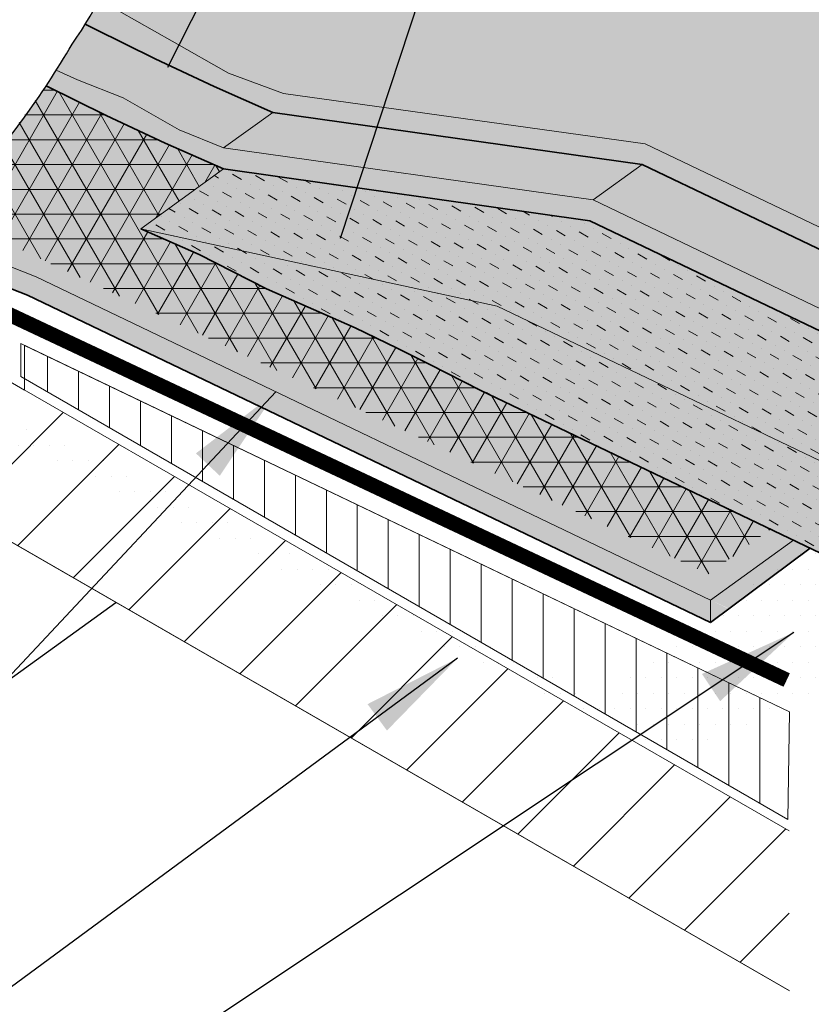
# Model space of a CAD drawing. Units: inches. Extents: x 10 to 18, y 0 to 10.
# Drawn here: x 15.4 to 16.8, y 3.4 to 5.1 of the extents above; entities that cross this region are included whole.
import ezdxf

# ---------------------------------------------------------------- set-up
doc = ezdxf.new("R2010")
doc.units = ezdxf.units.IN
doc.header["$MEASUREMENT"] = 0
for name, color, linetype in [('R-ANNO-LDRS', 3, 'Continuous'), ('R-DRAN', 7, 'Continuous'), ('R-MEMB-FILL-DK', 9, 'Continuous')]:
    doc.layers.add(name, color=color, linetype=linetype)
for name, color, linetype, lineweight in [('R-DECK', 1, 'Continuous', 20), ('R-FBRC', 7, 'Continuous', 5), ('R-INSL', 6, 'Continuous', 20), ('R-MEMB', 3, 'Continuous', 50), ('R-MEMB-MEDM', 6, 'Continuous', 35), ('R-MEMB-PATT', 5, 'Continuous', 25), ('R-MEMB-THIN', 7, 'Continuous', 9)]:
    doc.layers.add(name, color=color, linetype=linetype, lineweight=lineweight)
doc.styles.get("Standard").update_dxf_attribs({"font": 'arial.ttf'})
doc.dimstyles.new('LEADER', dxfattribs={"dimtxt": 0.09, "dimasz": 0.18, "dimexe": 0.0625, "dimexo": 0.0625, "dimgap": 0.0625, "dimtad": 0, "dimtih": 1, "dimtoh": 1, "dimdec": 4, "dimzin": 0, "dimdsep": 46, "dimlunit": 3, "dimtxsty": 'Standard', "dimcen": 0.09375, "dimadec": 0, "dimazin": 0, "dimtfac": 1, "dimtdec": 4, "dimtofl": 0, "dimtmove": 0, "dimatfit": 3, "dimfxl": 1, "dimtolj": 1, "dimtzin": 0, "dimarcsym": 0})

msp = doc.modelspace()

# ---------------------------------------------------------------- hatches: boundary and pattern name
at = {"layer": 'R-DECK'}
h = msp.add_hatch(dxfattribs=at)
h.set_pattern_fill('ANSI31', color=256, scale=0.8957816633616738, style=0)
h.set_pattern_definition([(45, (10.30016581357389, -0.2769322016756015), (-0.07917666107820057, 0.07917666107820058), [])])
h.paths.add_polyline_path([(15.30410397603468, 4.527982154145156), (15.30410397603468, 4.239363537111707), (15.88661129937147, 3.903844881501548), (15.99094956668718, 4.004283291907305), (16.06777305603403, 4.088116056694767)])
h.paths.add_polyline_path([(16.0800267167491, 4.081058065138762), (15.99094956668718, 4.004283291907305), (15.88661129937148, 3.903844881501548), (16.79175956301971, 3.382488125319559), (16.79175956301971, 3.671106742353009)])
at = {"layer": 'R-FBRC'}
h = msp.add_hatch(dxfattribs=at)
h.set_pattern_fill('NET3', color=256, scale=0.3583126653446695, style=0)
h.set_pattern_definition([(0, (10.19423812952646, -1.261273765808946), (0, 0.04478908316808369), []), (59.99999999999999, (10.19423812952646, -1.261273765808946), (-0.03878848383577448, 0.02239454158404185), []), (120, (10.19423812952646, -1.261273765808946), (-0.03878848383577449, -0.02239454158404184), [])])
edge = h.paths.add_edge_path()
edge.add_arc((14.15368345584386, 5.87403324565497), 1.552603560463162, 317.7671391911793, 320.5827970515658)
edge.add_line((15.35313640932512, 4.888188213031698), (15.44818554364516, 5.016803894406988))
edge.add_line((15.44818554364516, 5.016803894406987), (15.60309567186467, 4.941897810175268))
edge.add_line((15.60309567186467, 4.941897810175268), (15.76908890795358, 4.866991725943549))
edge.add_line((15.76908890795358, 4.86699172594355), (15.61917802872729, 4.758774852191062))
edge.add_line((15.61917802872729, 4.758774852191063), (15.72492343725631, 4.712203470173137))
edge.add_line((15.72492343725631, 4.712203470173138), (15.84679947515196, 4.650406868828417))
edge.add_line((15.84679947515196, 4.650406868828416), (16.00720987456276, 4.579654206954771))
edge.add_line((16.00720987456276, 4.579654206954771), (16.08313362187489, 4.543380043783222))
edge.add_line((16.08313362187489, 4.543380043783222), (16.14196824025252, 4.51339171792336))
edge.add_line((16.14196824025251, 4.51339171792336), (16.23265395962603, 4.467545685093188))
edge.add_line((16.23265395962603, 4.467545685093188), (16.75798031958373, 4.216116571911848))
edge.add_line((16.75798031958373, 4.216116571911849), (16.64529531769662, 4.134772117887185))
edge.add_line((16.64529531769662, 4.134772117887184), (15.07014564765384, 4.878311907785342))
edge.add_arc((15.03313902150991, 4.765105473922131), 0.1191015828886514, 71.89768624319966, 120.8128043772666)
edge.add_line((14.97213104468676, 4.867395325865163), (15.02929826499838, 4.921346556855554))
edge.add_line((15.02929826499838, 4.921346556855555), (15.19249253315444, 4.827527291979612))
edge.add_line((15.19249253315444, 4.827527291979611), (15.30326097774626, 4.830457979035626))
h = msp.add_hatch(dxfattribs=at)
h.set_pattern_fill('MUDST', color=256, scale=0.07434987805901892, angle=150)
h.set_pattern_definition([(150, (10.38105358637624, 0.1434943184214685), (-0.04148817634107019, 0.002490248722908316), [0.01858746951475473, -0.01858746951475473, 0, -0.01858746951475473, 0, -0.01858746951475473])])
h.paths.add_polyline_path([(15.76128422921317, 4.861357725674263), (15.61917802872731, 4.758774852191043), (15.72492343725631, 4.712203470173139), (15.84679947515193, 4.650406868828423), (16.00720987456276, 4.579654206954756), (16.08313362187487, 4.54338004378322), (16.14196824025268, 4.513391717923271), (16.23265395962607, 4.467545685093188), (17.12097115457198, 4.042383687574199), (17.12387649099409, 4.207272621037133), (16.23835423807802, 4.63109691717747), (16.0864341034316, 4.703194692860641), (15.96043234945737, 4.755182180721773), (15.78934737945697, 4.849914909614822)])
h.paths.add_polyline_path([(15.76908890795358, 4.86699172594355), (15.76128422921317, 4.861357725674263), (15.78934737945697, 4.849914909614822), (15.96043234945737, 4.755182180721773), (16.0864341034316, 4.703194692860641), (16.23835423807741, 4.631096917177757), (17.12387649099409, 4.207272621037133), (17.12797781556556, 4.440038447820061), (16.43136006167202, 4.773450203708225)])
at = {"layer": 'R-INSL'}
h = msp.add_hatch(dxfattribs=at)
h.set_pattern_fill('ANSI31', color=256, scale=0.4478908316808369, angle=45, style=0)
h.set_pattern_definition([(90, (10.30016581357389, -0.2769322016756015), (-0.05598635396010461, 1.243146784626439e-17), [])])
h.paths.add_polyline_path([(15.40269382417151, 4.551365963951506), (15.40269382417151, 4.492048355553306), (16.78888102570165, 3.691732801602666), (16.79223738154399, 3.886309475285777)])
at = {"layer": 'R-MEMB-FILL-DK'}
h = msp.add_hatch(color=256, dxfattribs=at)
h.dxf.hatch_style = 1
h.paths.add_polyline_path([(15.04767097906365, 6.766159412314227, 0.01399442135269409), (15.03429567323403, 6.787809390309645), (15.03429567323403, 6.692812314033651, -0.04778178740225459), (15.04429386166488, 6.645046036978796), (15.08650608705431, 6.645046036978796, 0.1079782806709478)], flags=17)
h.paths.add_polyline_path([(14.86633661135371, 6.789302914821427), (14.86633661135371, 6.731128338105425, -0.05332750229836059), (14.90236704127683, 6.681915646186643, -0.07660095410003702), (14.9167741009275, 6.645046036978796), (14.93981870092635, 6.645046036978796), (14.93981870092635, 6.701005138840282, 0.00330091072642309), (14.93869302572341, 6.70297658771876, 0.08629902844860618)], flags=17)
h.paths.add_polyline_path([(14.42544407391789, 7.034491405925666, 0.02156950544367083), (14.35196198434525, 7.026465441969148), (14.35196198434525, 6.983950836487738, -0.002698494532553265), (14.35814435516361, 6.984932916424172, -0.02077577508802176), (14.42544407391789, 6.992406277155166)], flags=17)
h.paths.add_polyline_path([(14.42544407391789, 6.908203026688224, 0.01878868202040824), (14.37087163764106, 6.901923411560765, 0.009674500865486484), (14.35196198434525, 6.898648489484241), (14.35196198434525, 6.85580827969184, -0.01415021256575959), (14.37723527887981, 6.860418659129064, -0.01761304294121421), (14.42544407391789, 6.866080860559337)], flags=17)
h.paths.add_polyline_path([(14.42544407391789, 6.627663363379805), (14.35196198434525, 6.663738457371581), (14.35196198434525, 6.552750201745415), (14.42544407391789, 6.464234030800605)], flags=17)
h.paths.add_polyline_path([(14.5829661508698, 6.550329910223137), (14.51992104622556, 6.581281099676098), (14.51992104622556, 6.435550201594078)], flags=17)
h.paths.add_polyline_path([(14.60390057716572, 6.900082623687037, 0.02017034009219546), (14.54541106782038, 6.90758675512139, 0.004148034277304652), (14.53331718012245, 6.908543805094862), (14.53331718012245, 6.86644252567101, -0.003069580940124735), (14.54175141862303, 6.865756773385983, -0.02275608999154693), (14.60390057716572, 6.857456349636093)], flags=17)
h.paths.add_polyline_path([(14.60390057716572, 7.027580632297171, 0.0139522038253064), (14.55639001541241, 7.033076700327613, 0.006748154957511337), (14.53331718012245, 7.034781886003424), (14.53331718012245, 6.992711784403975, -0.005970913526936824), (14.55273036621507, 6.991246718592206, -0.01580873563052974), (14.60390057716572, 6.985134717052592)], flags=17)
h.paths.add_polyline_path([(14.77185963904603, 6.985666815088315, 0.006446822902597127), (14.75673798613942, 6.991008498324662, 0.02093546897510275), (14.68788010810588, 7.011167711581018), (14.68788010810588, 6.967838935310007, -0.017737547369012), (14.74326379828581, 6.951239331047517, -0.01313896650828036), (14.77185963904603, 6.94070540548248)], flags=17)
h.paths.add_polyline_path([(14.77185963904603, 6.849052135058201, 0.03026377281489067), (14.71631542257858, 6.871700996493216, 0.01019794572851397), (14.68788010810588, 6.880692994688525), (14.68788010810588, 6.836811114306999, -0.005708543438513037), (14.70284123472493, 6.831931829216088, -0.04150719156620337), (14.77185963904603, 6.801963968130199)], flags=17)
h.paths.add_polyline_path([(14.91841054458624, 6.908228919302544, 0.02487863394603025), (14.86633661135371, 6.941607864102252), (14.86633661135371, 6.892625631792325, -0.01437486565608815), (14.89402110699753, 6.874048577900818, -0.03607259888928086), (14.93981870092635, 6.836105416421183), (14.93981870092635, 6.891977204832635, 0.0147809254679131)], flags=17)
h.paths.add_polyline_path([(13.92156688827695, 6.834078314960609, 0.03053218347021944), (13.86563842784, 6.775351302184266, 0.01387933492840505), (13.84808479870431, 6.753294260755403), (13.84808479870431, 6.282414208100456), (13.92156688827695, 6.272279411989804)], flags=17)
h.paths.add_polyline_path([(14.08952595015726, 6.792578078770775), (14.06001663323811, 6.807065301271969), (14.06001663323811, 6.830453820860194, -0.02601209793916559), (14.08952595015726, 6.861610827644071), (14.08952595015726, 6.917327675465495, 0.04875683230492964), (14.02622301285033, 6.855524529739875, 0.01371485667635371), (14.01604386058462, 6.842742529601543), (14.01604386058462, 6.503643589594525, -0.01846031625893502), (14.08952595015726, 6.539017937089348)], flags=17)
h.paths.add_polyline_path([(14.25748501203757, 6.71012072107529), (14.18400292246493, 6.746195815067064), (14.18400292246493, 6.575221163195669, -0.01733414101687753), (14.25748501203757, 6.59678694772982)], flags=17)
h.paths.add_polyline_path([(14.25748501203757, 6.870413440059514, 0.01381360360874141), (14.23244046156934, 6.859301102982974, 0.04279061425509285), (14.18400292246493, 6.830871295057471), (14.18400292246493, 6.777365308877255, -0.0698942781323232), (14.25052401480181, 6.82140485637832, -0.004230558857680246), (14.25748501203757, 6.824654526137071)], flags=17)
h.paths.add_polyline_path([(14.25748501203757, 6.960125086745113), (14.25748501203757, 7.004351283456839, 0.03173146379356485), (14.18400292246493, 6.975727006368031), (14.18400292246493, 6.92898613902, -0.008303117433486985), (14.19627335510415, 6.935093596192159, -0.02853099704173823)], flags=17)
h.paths.add_polyline_path([(14.31996250773084, 7.233961431014327, -0.1050298756032701), (14.82410892540746, 7.189854334710413, -0.1868545239439734), (15.22930090129729, 6.871464119973505, -0.1049561113938516), (15.29757893153976, 6.669623810815766), (15.40681485366014, 6.169305334911195), (15.48339584811216, 6.226172714080874, -0.1233993324166532), (15.62878079003942, 5.875136774882602), (15.62878079003942, 5.676271545333289), (15.6325687710164, 5.675857088147908), (15.63720078561286, 5.541397867050095, -0.1252703837870447), (15.54218485971092, 5.168105834251918), (15.5802355829472, 5.151895366320553), (15.67618184296708, 5.097597347477279), (15.77790803057584, 5.039833483000502), (15.87719133532707, 5.002948860388985), (16.53139777080502, 4.912598994375919), (17.13125104662235, 4.625806806288622), (17.04808139982506, 5.205388030951217), (16.79482617688176, 5.641505828217311), (16.29197484119784, 6.005595684259379), (15.86997237994755, 6.725363009320244), (15.35716159755008, 7.22434216988163), (14.70622483762575, 7.772183259930598), (13.65589805617171, 8.053617472809988), (12.56041391912842, 8.053617472809988), (11.74670630440499, 7.83558517456979), (11.29811940311143, 7.554957335156542), (11.40907547938925, 7.499331315342341), (11.58091542933125, 7.398560849451396), (11.78225892147375, 7.284865740268472), (11.93647457024674, 7.188251944194547), (12.84105286329532, 6.341696102463654), (12.92851846257114, 6.272686244613688), (13.03439786173436, 6.194475090409147), (13.13567381092574, 6.113963605970934), (13.30830325958612, 6.001247522841409), (13.54610762259508, 5.798395909432944), (13.59887465680339, 6.063713050618428, -0.07893267878504223), (13.7379049664211, 6.284261135061883), (13.83017366923097, 6.943292290453644, -0.2097833763828707)])
h.paths.add_polyline_path([(13.63059848362739, 5.729287241919724), (13.54610762259508, 5.798395909432941), (13.30830325958612, 6.001247522841409), (13.13567381092574, 6.113963605970934), (13.03439786173436, 6.194475090409148), (12.92851846257115, 6.272686244613688), (12.84105286329532, 6.341696102463654), (11.93647457024674, 7.188251944194545), (11.78225892147375, 7.284865740268471), (11.58091542933125, 7.398560849451394), (11.40907547938925, 7.499331315342341), (11.29811940311143, 7.554957335156542), (11.29449507819069, 7.515382443868976), (11.51238743868243, 7.394309767405625), (11.72313388546615, 7.270278866575769), (11.91865979317241, 7.159119122703665), (12.83954320227598, 6.295053118565422), (12.98019481477141, 6.188018778601728), (13.19198145724824, 6.031316920523923), (13.27638773653767, 5.96624305220207), (13.35693543423599, 5.905989467691461), (13.43844776487944, 5.845735907760938), (13.53452312425342, 5.767823998768513), (13.63059848362739, 5.68991208977609), (13.75869231317635, 5.614876356672243, -0.0005814384393383673), (13.75946489867797, 5.616697489203652), (13.75961468260012, 5.654799704712994)])
h.paths.add_polyline_path([(15.5802355829472, 5.151895366320553), (15.54218485971092, 5.168105834251918, -0.01476605405229861), (15.51895540711539, 5.128278457471281), (15.5354341955487, 5.119788571914115), (15.64559457057003, 5.065897329424269), (15.75223607259705, 5.015743567438999), (15.85798148112605, 4.969172185421097), (16.52569749235269, 4.875017058702047), (17.13054672264123, 4.585833731509739), (17.13125104662235, 4.625806806288622), (16.53139777080502, 4.912598994375918), (15.87719133532707, 5.002948860388985), (15.77790803057584, 5.0398334830005), (15.67618184296707, 5.097597347477286)])
h = msp.add_hatch(color=256, dxfattribs=at)
h.paths.add_polyline_path([(16.52569749235269, 4.875017058702047), (16.43706034012435, 4.811032139382098), (17.12868213954667, 4.480011522598947), (17.13054672264123, 4.585833731509739)])
h.paths.add_polyline_path([(16.52569749235269, 4.875017058702047), (15.85798148112605, 4.969172185421097), (15.76908890795358, 4.905002884178988), (16.43706034012435, 4.811032139382098)], flags=17)
h.paths.add_polyline_path([(15.75223607259705, 5.015743567439001), (15.64559457057003, 5.065897329424272), (15.5354341955487, 5.119788571914117), (15.51895540711539, 5.128278457471283, -0.01378537776463896), (15.49518148233909, 5.092393391967602, -0.00887162330835569), (15.46660583804999, 5.045291648855858), (15.50476595616293, 5.027970838705784), (15.58728926979463, 4.995416887999716), (15.68901545740338, 4.937653023522955), (15.76908890795358, 4.905002884178988), (15.85798148112605, 4.969172185421097)])
h.paths.add_polyline_path([(15.58728926979464, 4.995416887999716), (15.50476595616293, 5.027970838705784), (15.46660583804999, 5.045291648855858, -0.005462651878474302), (15.44818554364516, 5.016803894406987), (15.55670199739756, 4.963716869946728), (15.66334349942458, 4.913563107961454), (15.76908890795358, 4.86699172594355), (16.43136006167202, 4.773450203708225), (17.12797781556556, 4.440038447820061), (17.12868213954667, 4.480011522598947), (16.43706034012435, 4.811032139382098), (15.76908890795358, 4.905002884178988), (15.68901545740338, 4.937653023522953)])
h = msp.add_hatch(color=256, dxfattribs=at)
edge = h.paths.add_edge_path()
edge.add_spline(control_points=[(15.04051837315417, 4.821858567815914), (15.02270347157999, 4.827917060144652), (15.0024092453587, 4.835096804234791), (14.95580660707568, 4.831974287509402), (14.93305318950647, 4.821241942426154), (14.91722179202356, 4.805180371223543), (14.91616068678595, 4.804049563897586), (14.9151326750219, 4.802901008885441)], knot_values=[0.4899441964023672, 0.4899441964023672, 0.4899441964023672, 0.4899441964023672, 0.5454397674141463, 0.5454397674141463, 0.5891551401272992, 0.5891551401272992, 0.5924035852186657, 0.5924035852186657, 0.5924035852186657, 0.5924035852186657], degree=3, periodic=0)
edge.add_spline(control_points=[(14.9151326750219, 4.802901008885441), (14.90232640110314, 4.788593088868683), (14.89465573390641, 4.771530996300761), (14.88598457039089, 4.738733657375898), (14.88508705622549, 4.72291766400482), (14.88357314931804, 4.685024171427091), (14.88281547008292, 4.662194236023586), (14.88355136780206, 4.631717086303207), (14.88372742582413, 4.624794871709126), (14.8838534060579, 4.527442310043809)], knot_values=[0.5924035852186657, 0.5924035852186657, 0.5924035852186657, 0.5924035852186657, 0.632870512840452, 0.632870512840452, 0.6765858855536049, 0.6765858855536049, 0.752185682502881, 0.752185682502881, 0.7757096146511644, 0.7757096146511644, 0.7757096146511644, 0.7757096146511644], degree=3, periodic=0)
edge.add_line((14.8838534060579, 4.527442310043809), (14.91852697097563, 4.525263856146637))
edge.add_spline(control_points=[(14.91852697097563, 4.525263856146639), (14.92037897705357, 4.555463904507257), (14.92104471577679, 4.585664592344184), (14.92036989814402, 4.615866002829358), (14.92007907118263, 4.628881940786809), (14.91893583995391, 4.656447554051952), (14.92073634379596, 4.701227390569628), (14.92189191479635, 4.743708675664259), (14.93840902179643, 4.777821147224397), (14.9711615204686, 4.803082892290359), (15.00511606840006, 4.795219688752424), (15.02633956136991, 4.788275230766743), (15.02881146424082, 4.787434585954958)], knot_values=[0.4899441964023672, 0.4899441964023672, 0.4899441964023672, 0.4899441964023672, 0.5910465745005091, 0.5910465745005091, 0.5910465745005091, 0.6346187871732258, 0.6833243943443852, 0.7417069941326829, 0.7743772738337896, 0.8075432964821784, 0.8714997331218239, 0.8800338568368773, 0.8800338568368773, 0.8800338568368773, 0.8800338568368773], degree=3, periodic=0)
edge.add_line((15.02881146424083, 4.787434585954956), (15.20095121274225, 4.688049655819424))
edge.add_line((15.20095121274225, 4.688049655819424), (15.32594606025316, 4.673792546713847))
edge.add_line((15.32594606025316, 4.673792546713847), (15.41425702063684, 4.638966139587926))
edge.add_line((15.41425702063684, 4.638966139587926), (16.64948233030815, 4.047768690035187))
edge.add_line((16.64948233030815, 4.047768690035185), (16.68296768957984, 4.072688206027247))
edge.add_line((16.68296768957984, 4.072688206027249), (16.64948233030815, 4.088078864886454))
edge.add_line((16.64948233030815, 4.088078864886453), (15.42995427119804, 4.671763373743991))
edge.add_line((15.42995427119805, 4.671763373743991), (15.33482759269194, 4.709375438381556))
edge.add_line((15.33482759269194, 4.709375438381556), (15.21251956335183, 4.723326084776304))
edge.add_line((15.21251956335183, 4.723326084776304), (15.04051837315417, 4.821858567815915))
edge = h.paths.add_edge_path()
edge.add_arc((14.1536834558425, 5.874033245656177), 1.552603560464981, 317.76713919118, 326.4871642969473)
edge.add_line((15.44818554364516, 5.016803894406987), (15.66334349942458, 4.913563107961453))
edge.add_line((15.66334349942458, 4.913563107961454), (15.76908890795358, 4.86699172594355))
edge.add_line((15.76908890795358, 4.86699172594355), (15.61917802872729, 4.758774852191058))
edge.add_line((15.61917802872729, 4.758774852191058), (15.72492343725631, 4.712203470173136))
edge.add_line((15.72492343725631, 4.712203470173137), (15.84679947515193, 4.650406868828424))
edge.add_line((15.84679947515194, 4.650406868828423), (16.00720987456274, 4.579654206954762))
edge.add_line((16.00720987456274, 4.579654206954762), (16.08313362187484, 4.543380043783234))
edge.add_line((16.08313362187483, 4.543380043783235), (16.14196824025251, 4.513391717923333))
edge.add_line((16.14196824025251, 4.513391717923332), (16.23265395962605, 4.467545685093193))
edge.add_line((16.23265395962605, 4.467545685093193), (16.82962257498177, 4.181827508742644))
edge.add_line((16.82962257498178, 4.181827508742645), (16.68244762465178, 4.072301178186613))
edge.add_line((16.68244762465178, 4.072301178186612), (15.42995427119805, 4.671763373743991))
edge.add_line((15.42995427119805, 4.671763373743991), (15.33482759269194, 4.709375438381556))
edge.add_line((15.33482759269194, 4.709375438381556), (15.21251956335183, 4.723326084776304))
edge.add_line((15.21251956335183, 4.723326084776304), (15.04051837315417, 4.821858567815915))
edge.add_line((15.04051837315417, 4.821858567815914), (15.04013254383502, 4.821989819865822))
edge.add_line((15.04013254383503, 4.821989819865823), (15.03974593336712, 4.822121399215834))
edge.add_line((15.03974593336712, 4.822121399215834), (15.03935853433553, 4.822253283252044))
edge.add_line((15.03935853433553, 4.822253283252045), (15.03897033932534, 4.822385449360549))
edge.add_line((15.03897033932534, 4.822385449360549), (15.03858134092161, 4.822517874927443))
edge.add_line((15.03858134092161, 4.822517874927443), (15.03819153170944, 4.822650537338819))
edge.add_line((15.03819153170944, 4.822650537338818), (15.03780090427389, 4.822783413980771))
edge.add_line((15.03780090427389, 4.822783413980773), (15.03740945120005, 4.822916482239399))
edge.add_line((15.03740945120005, 4.822916482239398), (15.03701716507299, 4.82304971950079))
edge.add_line((15.03701716507299, 4.823049719500789), (15.03662403847778, 4.823183103151043))
edge.add_line((15.03662403847778, 4.823183103151043), (15.03623006399952, 4.823316610576252))
edge.add_line((15.03623006399952, 4.823316610576252), (15.03583523422326, 4.823450219162513))
edge.add_line((15.03583523422327, 4.823450219162514), (15.0354395417341, 4.823583906295919))
edge.add_line((15.0354395417341, 4.823583906295918), (15.03504297911711, 4.823717649362563))
edge.add_line((15.03504297911711, 4.823717649362563), (15.03464553895737, 4.823851425748543))
edge.add_line((15.03464553895737, 4.823851425748543), (15.03424721383995, 4.823985212839951))
edge.add_line((15.03424721383995, 4.823985212839949), (15.03384799634993, 4.824118988022882))
edge.add_line((15.03384799634992, 4.824118988022883), (15.03344787907239, 4.824252728683431))
edge.add_line((15.03344787907239, 4.824252728683432), (15.0330468545924, 4.824386412207695))
edge.add_line((15.0330468545924, 4.824386412207695), (15.03264491549505, 4.824520015981766))
edge.add_line((15.03264491549505, 4.824520015981765), (15.03224205436541, 4.824653517391736))
edge.add_line((15.03224205436541, 4.824653517391737), (15.03183826378856, 4.824786893823706))
edge.add_line((15.03183826378856, 4.824786893823705), (15.03143353634958, 4.824920122663764))
edge.add_line((15.03143353634958, 4.824920122663765), (15.03102786463354, 4.82505318129801))
edge.add_line((15.03102786463354, 4.82505318129801), (15.03062124122552, 4.825186047112537))
edge.add_line((15.03062124122552, 4.825186047112536), (15.0302136587106, 4.825318697493437))
edge.add_line((15.03021365871061, 4.825318697493436), (15.02980510967386, 4.825451109826806))
edge.add_line((15.02980510967386, 4.825451109826806), (15.02939558670037, 4.82558326149874))
edge.add_line((15.02939558670037, 4.825583261498741), (15.02898508237521, 4.825715129895333))
edge.add_line((15.02898508237522, 4.825715129895333), (15.02857358928347, 4.825846692402679))
edge.add_line((15.02857358928347, 4.825846692402679), (15.02816110001021, 4.825977926406873))
edge.add_line((15.02816110001021, 4.825977926406873), (15.02774760714051, 4.82610880929401))
edge.add_line((15.02774760714051, 4.82610880929401), (15.02733310325945, 4.826239318450184))
edge.add_line((15.02733310325945, 4.826239318450185), (15.02691758095212, 4.82636943126149))
edge.add_line((15.02691758095212, 4.826369431261489), (15.02650103280357, 4.826499125114021))
edge.add_line((15.02650103280357, 4.826499125114021), (15.02608345139891, 4.826628377393874))
edge.add_line((15.02608345139891, 4.826628377393874), (15.02566482932319, 4.826757165487142))
edge.add_line((15.02566482932319, 4.826757165487142), (15.02524515916151, 4.826885466779921))
edge.add_line((15.02524515916151, 4.826885466779921), (15.02482443349893, 4.827013258658304))
edge.add_line((15.02482443349893, 4.827013258658305), (15.02440264492053, 4.827140518508387))
edge.add_line((15.02440264492053, 4.827140518508386), (15.02397978601139, 4.827267223716263))
edge.add_line((15.0239797860114, 4.827267223716264), (15.0235558493566, 4.827393351668029))
edge.add_line((15.0235558493566, 4.827393351668028), (15.02313082754122, 4.827518879749777))
edge.add_line((15.02313082754122, 4.827518879749777), (15.02270471315034, 4.827643785347603))
edge.add_line((15.02270471315034, 4.827643785347602), (15.02227749876902, 4.827768045847599))
edge.add_line((15.02227749876902, 4.827768045847601), (15.02184917698236, 4.827891638635865))
edge.add_line((15.02184917698236, 4.827891638635864), (15.02141974037542, 4.828014541098491))
edge.add_line((15.02141974037542, 4.828014541098492), (15.02098918153328, 4.828136730621575))
edge.add_line((15.02098918153328, 4.828136730621575), (15.02055749304103, 4.828258184591209))
edge.add_line((15.02055749304103, 4.828258184591208), (15.02012466748373, 4.828378880393487))
edge.add_line((15.02012466748373, 4.828378880393488), (15.01969069744647, 4.828498795414506))
edge.add_line((15.01969069744648, 4.828498795414506), (15.01925557551433, 4.828617907040359))
edge.add_line((15.01925557551433, 4.828617907040359), (15.01881929427238, 4.828736192657141))
edge.add_line((15.01881929427238, 4.828736192657142), (15.01838184630569, 4.828853629650949))
edge.add_line((15.01838184630569, 4.828853629650948), (15.01794322419936, 4.828970195407872))
edge.add_line((15.01794322419936, 4.828970195407874), (15.01750342053844, 4.82908586731401))
edge.add_line((15.01750342053844, 4.829085867314009), (15.01706242790803, 4.829200622755454))
edge.add_line((15.01706242790803, 4.829200622755454), (15.0166202388932, 4.829314439118302))
edge.add_line((15.01662023889319, 4.829314439118302), (15.01617684607902, 4.829427293788646))
edge.add_line((15.01617684607902, 4.829427293788647), (15.01573224205058, 4.829539164152581))
edge.add_line((15.01573224205057, 4.829539164152581), (15.01528641939294, 4.829650027596203))
edge.add_line((15.01528641939294, 4.829650027596202), (15.0148393706912, 4.829759861505604))
edge.add_line((15.0148393706912, 4.829759861505605), (15.01439108853042, 4.829868643266881))
edge.add_line((15.01439108853042, 4.82986864326688), (15.01394156549569, 4.829976350266127))
edge.add_line((15.01394156549569, 4.829976350266127), (15.01349079417208, 4.830082959889437))
edge.add_line((15.01349079417208, 4.830082959889436), (15.01303876714467, 4.830188449522907))
edge.add_line((15.01303876714466, 4.830188449522907), (15.01258547699853, 4.830292796552632))
edge.add_line((15.01258547699853, 4.830292796552632), (15.01213091631874, 4.830395978364701))
edge.add_line((15.01213091631874, 4.830395978364701), (15.01167507769039, 4.830497972345216))
edge.add_line((15.01167507769039, 4.830497972345214), (15.01121795369855, 4.830598755880266))
edge.add_line((15.01121795369855, 4.830598755880267), (15.01075953692829, 4.830698306355949))
edge.add_line((15.01075953692829, 4.83069830635595), (15.0102998199647, 4.830796601158362))
edge.add_line((15.0102998199647, 4.830796601158362), (15.00983879539285, 4.830893617673593))
edge.add_line((15.00983879539285, 4.830893617673593), (15.00937645579782, 4.830989333287739))
edge.add_line((15.00937645579782, 4.830989333287738), (15.00891279376468, 4.831083725386895))
edge.add_line((15.00891279376468, 4.831083725386895), (15.00844780187852, 4.831176771357156))
edge.add_line((15.00844780187852, 4.831176771357156), (15.0079814727244, 4.831268448584618))
edge.add_line((15.00798147272441, 4.831268448584619), (15.00751379888742, 4.831358734455375))
edge.add_line((15.00751379888742, 4.831358734455375), (15.00704477295265, 4.831447606355519))
edge.add_line((15.00704477295265, 4.831447606355519), (15.00657438750516, 4.831535041671146))
edge.add_line((15.00657438750515, 4.831535041671146), (15.00610263513002, 4.831621017788351))
edge.add_line((15.00610263513002, 4.831621017788351), (15.00562950841233, 4.83170551209323))
edge.add_line((15.00562950841233, 4.831705512093229), (15.00515499993715, 4.831788501971874))
edge.add_line((15.00515499993715, 4.831788501971874), (15.00467910228957, 4.831869964810382))
edge.add_line((15.00467910228957, 4.831869964810382), (15.00420180805466, 4.831949877994846))
edge.add_line((15.00420180805466, 4.831949877994846), (15.00372310981749, 4.832028218911359))
edge.add_line((15.0037231098175, 4.832028218911359), (15.00324300016316, 4.832104964946018))
edge.add_line((15.00324300016316, 4.832104964946018), (15.00276147167673, 4.832180093484919))
edge.add_line((15.00276147167673, 4.83218009348492), (15.00227851694328, 4.832253581914155))
edge.add_line((15.00227851694328, 4.832253581914154), (15.00179412854789, 4.832325407619818))
edge.add_line((15.00179412854788, 4.832325407619817), (15.00130829907563, 4.832395547988003))
edge.add_line((15.00130829907563, 4.832395547988005), (15.00082102111159, 4.832463980404812))
edge.add_line((15.00082102111159, 4.832463980404812), (15.00033228724083, 4.832530682256333))
edge.add_line((15.00033228724083, 4.832530682256331), (14.99984209004845, 4.832595630928657))
edge.add_line((14.99984209004845, 4.832595630928659), (14.99935042211951, 4.832658803807889))
edge.add_line((14.99935042211951, 4.832658803807888), (14.9988572760391, 4.832720178280114))
edge.add_line((14.9988572760391, 4.832720178280113), (14.99836264439229, 4.83277973173143))
edge.add_line((14.99836264439229, 4.83277973173143), (14.99786651976415, 4.832837441547936))
edge.add_line((14.99786651976416, 4.832837441547936), (14.99736889473978, 4.832893285115722))
edge.add_line((14.99736889473978, 4.832893285115722), (14.99686976190424, 4.832947239820882))
edge.add_line((14.99686976190424, 4.832947239820882), (14.9963691138426, 4.832999283049511))
edge.add_line((14.9963691138426, 4.83299928304951), (14.99586694313996, 4.833049392187704))
edge.add_line((14.99586694313996, 4.833049392187707), (14.99536324238138, 4.833097544621562))
edge.add_line((14.99536324238138, 4.833097544621561), (14.99485800415195, 4.833143717737168))
edge.add_line((14.99485800415195, 4.833143717737168), (14.99435122103674, 4.833187888920624))
edge.add_line((14.99435122103674, 4.833187888920624), (14.99384288562082, 4.833230035558024))
edge.add_line((14.99384288562082, 4.833230035558024), (14.99333299048928, 4.833270135035459))
edge.add_line((14.99333299048928, 4.833270135035458), (14.9928215282272, 4.833308164739027))
edge.add_line((14.9928215282272, 4.833308164739027), (14.99230849141965, 4.833344102054823))
edge.add_line((14.99230849141965, 4.833344102054823), (14.99179387265171, 4.833377924368939))
edge.add_line((14.99179387265171, 4.833377924368939), (14.99127766450845, 4.833409609067471))
edge.add_line((14.99127766450845, 4.833409609067472), (14.99075985957495, 4.833439133536514))
edge.add_line((14.99075985957495, 4.833439133536512), (14.9902404504363, 4.833466475162161))
edge.add_line((14.9902404504363, 4.833466475162161), (14.98971942967757, 4.833491611330508))
edge.add_line((14.98971942967756, 4.833491611330509), (14.98919678988382, 4.833514519427652))
edge.add_line((14.98919678988383, 4.833514519427652), (14.98867252364016, 4.833535176839683))
edge.add_line((14.98867252364016, 4.833535176839683), (14.98814662353165, 4.833553560952697))
edge.add_line((14.98814662353165, 4.833553560952697), (14.98761908214336, 4.833569649152789))
edge.add_line((14.98761908214336, 4.833569649152789), (14.98708989206038, 4.833583418826056))
edge.add_line((14.98708989206038, 4.833583418826055), (14.98655904586779, 4.833594847358587))
edge.add_line((14.98655904586779, 4.833594847358587), (14.98602653615066, 4.833603912136482))
edge.add_line((14.98602653615065, 4.833603912136483), (14.98549235549406, 4.833610590545834))
edge.add_line((14.98549235549406, 4.833610590545832), (14.98495649648308, 4.833614859972734))
edge.add_line((14.98495649648308, 4.833614859972735), (14.98441895170279, 4.833616697803284))
edge.add_line((14.98441895170279, 4.833616697803285), (14.98387971373828, 4.833616081423573))
edge.add_line((14.98387971373828, 4.833616081423572), (14.98333877517461, 4.833612988219694))
edge.add_line((14.98333877517461, 4.833612988219694), (14.98279612859687, 4.833607395577748))
edge.add_line((14.98279612859687, 4.833607395577748), (14.98225176659014, 4.833599280883823))
edge.add_line((14.98225176659014, 4.833599280883823), (14.98170568173948, 4.833588621524019))
edge.add_line((14.98170568173948, 4.83358862152402), (14.98115786662998, 4.83357539488443))
edge.add_line((14.98115786662998, 4.833575394884429), (14.98060831384672, 4.833559578351145))
edge.add_line((14.98060831384672, 4.833559578351146), (14.98005701597477, 4.833541149310266))
edge.add_line((14.98005701597478, 4.833541149310265), (14.97950396559922, 4.83352008514788))
edge.add_line((14.97950396559922, 4.833520085147881), (14.97894915530513, 4.833496363250091))
edge.add_line((14.97894915530513, 4.83349636325009), (14.97839257767759, 4.833469961002986))
edge.add_line((14.97839257767759, 4.833469961002986), (14.97783422530167, 4.833440855792659))
edge.add_line((14.97783422530167, 4.833440855792659), (14.97727409076245, 4.833409025005213))
edge.add_line((14.97727409076245, 4.833409025005212), (14.97671216664501, 4.833374446026732))
edge.add_line((14.97671216664502, 4.833374446026733), (14.97614848589218, 4.833336984603022))
edge.add_line((14.97614848589218, 4.833336984603021), (14.97558355917176, 4.833295244100643))
edge.add_line((14.97558355917176, 4.833295244100644), (14.97501757974359, 4.833248829699276))
edge.add_line((14.97501757974359, 4.833248829699276), (14.97445059473919, 4.833197765057881))
edge.add_line((14.97445059473919, 4.833197765057883), (14.9738826512901, 4.833142073835423))
edge.add_line((14.9738826512901, 4.833142073835423), (14.97331379652786, 4.83308177969086))
edge.add_line((14.97331379652785, 4.83308177969086), (14.972744077584, 4.833016906283158))
edge.add_line((14.972744077584, 4.833016906283156), (14.97217354159007, 4.832947477271275))
edge.add_line((14.97217354159007, 4.832947477271277), (14.9716022356776, 4.83287351631418))
edge.add_line((14.9716022356776, 4.83287351631418), (14.97103020697812, 4.832795047070827))
edge.add_line((14.97103020697812, 4.832795047070826), (14.97045750262318, 4.832712093200183))
edge.add_line((14.97045750262318, 4.832712093200183), (14.96988416974431, 4.832624678361212))
edge.add_line((14.96988416974431, 4.832624678361211), (14.96931025547305, 4.832532826212871))
edge.add_line((14.96931025547305, 4.832532826212872), (14.96873580694093, 4.832436560414126))
edge.add_line((14.96873580694093, 4.832436560414125), (14.96816087127949, 4.832335904623937))
edge.add_line((14.96816087127949, 4.832335904623938), (14.96758549562027, 4.832230882501269))
edge.add_line((14.96758549562027, 4.832230882501268), (14.96700972709481, 4.83212151770508))
edge.add_line((14.96700972709481, 4.832121517705082), (14.96643361283464, 4.832007833894338))
edge.add_line((14.96643361283464, 4.832007833894338), (14.9658571999713, 4.831889854727999))
edge.add_line((14.9658571999713, 4.831889854727999), (14.96528053563632, 4.831767603865028))
edge.add_line((14.96528053563632, 4.831767603865029), (14.96470366696125, 4.831641104964389))
edge.add_line((14.96470366696125, 4.831641104964389), (14.96412664107762, 4.831510381685041))
edge.add_line((14.96412664107763, 4.831510381685042), (14.96354950511697, 4.831375457685949))
edge.add_line((14.96354950511697, 4.831375457685948), (14.96297230621083, 4.831236356626071))
edge.add_line((14.96297230621083, 4.831236356626071), (14.96239509149074, 4.831093102164374))
edge.add_line((14.96239509149074, 4.831093102164373), (14.96181790808824, 4.830945717959818))
edge.add_line((14.96181790808824, 4.830945717959818), (14.96124080313487, 4.830794227671363))
edge.add_line((14.96124080313487, 4.830794227671364), (14.96066382376216, 4.830638654957977))
edge.add_line((14.96066382376216, 4.830638654957977), (14.96008701710164, 4.830479023478618))
edge.add_line((14.96008701710165, 4.830479023478618), (14.95951043028487, 4.830315356892246))
edge.add_line((14.95951043028487, 4.830315356892246), (14.95893411044337, 4.830147678857829))
edge.add_line((14.95893411044337, 4.830147678857829), (14.95835810470867, 4.829976013034324))
edge.add_line((14.95835810470867, 4.829976013034323), (14.95778246021233, 4.829800383080696))
edge.add_line((14.95778246021233, 4.829800383080697), (14.95720722408586, 4.829620812655909))
edge.add_line((14.95720722408586, 4.829620812655909), (14.95663244346082, 4.82943732541892))
edge.add_line((14.95663244346082, 4.829437325418919), (14.95605816546874, 4.829249945028694))
edge.add_line((14.95605816546874, 4.829249945028694), (14.95548443724115, 4.829058695144195))
edge.add_line((14.95548443724115, 4.829058695144195), (14.95491130590959, 4.828863599424382))
edge.add_line((14.95491130590959, 4.828863599424381), (14.9543388186056, 4.828664681528218))
edge.add_line((14.9543388186056, 4.828664681528218), (14.95376702246072, 4.828461965114668))
edge.add_line((14.95376702246072, 4.828461965114668), (14.95319596460648, 4.828255473842691))
edge.add_line((14.95319596460648, 4.828255473842692), (14.95262569217442, 4.82804523137125))
edge.add_line((14.95262569217442, 4.828045231371249), (14.95205625229608, 4.827831261359306))
edge.add_line((14.95205625229608, 4.827831261359307), (14.95148769210299, 4.827613587465824))
edge.add_line((14.95148769210299, 4.827613587465822), (14.95092005872669, 4.827392233349762))
edge.add_line((14.95092005872669, 4.827392233349763), (14.95035339929872, 4.827167222670088))
edge.add_line((14.95035339929872, 4.827167222670088), (14.94978776095061, 4.826938579085761))
edge.add_line((14.94978776095061, 4.826938579085761), (14.94922319081391, 4.826706326255741))
edge.add_line((14.94922319081391, 4.826706326255741), (14.94865973602014, 4.826470487838995))
edge.add_line((14.94865973602014, 4.826470487838996), (14.94809744370085, 4.826231087494483))
edge.add_line((14.94809744370085, 4.826231087494481), (14.94753636098757, 4.825988148881164))
edge.add_line((14.94753636098757, 4.825988148881166), (14.94697653501184, 4.825741695658006))
edge.add_line((14.94697653501184, 4.825741695658006), (14.94641801290519, 4.825491751483966))
edge.add_line((14.94641801290519, 4.825491751483965), (14.94586084179918, 4.825238340018009))
edge.add_line((14.94586084179918, 4.82523834001801), (14.94530506882532, 4.824981484919097))
edge.add_line((14.94530506882532, 4.824981484919096), (14.94475074111516, 4.824721209846191))
edge.add_line((14.94475074111516, 4.82472120984619), (14.94419790580023, 4.824457538458254))
edge.add_line((14.94419790580023, 4.824457538458255), (14.94364661001207, 4.82419049441425))
edge.add_line((14.94364661001207, 4.824190494414249), (14.94309690088222, 4.823920101373136))
edge.add_line((14.94309690088222, 4.823920101373137), (14.94254882554222, 4.82364638299388))
edge.add_line((14.94254882554222, 4.82364638299388), (14.9420024311236, 4.823369362935442))
edge.add_line((14.9420024311236, 4.823369362935441), (14.94145776475789, 4.823089064856783))
edge.add_line((14.94145776475789, 4.823089064856783), (14.94091487357665, 4.822805512416867))
edge.add_line((14.94091487357665, 4.822805512416868), (14.94037380471139, 4.822518729274655))
edge.add_line((14.9403738047114, 4.822518729274655), (14.93983460529367, 4.822228739089107))
edge.add_line((14.93983460529367, 4.822228739089107), (14.93929732245502, 4.82193556551919))
edge.add_line((14.93929732245501, 4.82193556551919), (14.93876200332696, 4.821639232223863))
edge.add_line((14.93876200332696, 4.821639232223864), (14.93822869504105, 4.821339762862091))
edge.add_line((14.93822869504105, 4.821339762862091), (14.93769744472882, 4.821037181092832))
edge.add_line((14.93769744472882, 4.821037181092832), (14.9371682995218, 4.820731510575053))
edge.add_line((14.9371682995218, 4.820731510575052), (14.93664130655153, 4.82042277496771))
edge.add_line((14.93664130655153, 4.820422774967711), (14.93611651294956, 4.820110997929772))
edge.add_line((14.93611651294956, 4.820110997929772), (14.9355939658474, 4.819796203120197))
edge.add_line((14.9355939658474, 4.819796203120197), (14.93507371237661, 4.819478414197948))
edge.add_line((14.93507371237661, 4.819478414197948), (14.93455579966872, 4.819157654821987))
edge.add_line((14.93455579966872, 4.819157654821987), (14.93404027485527, 4.818833948651276))
edge.add_line((14.93404027485527, 4.818833948651276), (14.93352718506779, 4.818507319344778))
edge.add_line((14.93352718506779, 4.818507319344778), (14.93301657743782, 4.818177790561456))
edge.add_line((14.93301657743782, 4.818177790561456), (14.9325084990969, 4.81784538596027))
edge.add_line((14.9325084990969, 4.81784538596027), (14.93200299717656, 4.817510129200184))
edge.add_line((14.93200299717656, 4.817510129200184), (14.93150011880834, 4.81717204394016))
edge.add_line((14.93150011880834, 4.81717204394016), (14.93099991112378, 4.81683115383916))
edge.add_line((14.93099991112378, 4.816831153839161), (14.93050242125442, 4.816487482556145))
edge.add_line((14.93050242125442, 4.816487482556145), (14.93000769633179, 4.816141053750079))
edge.add_line((14.9300076963318, 4.81614105375008), (14.92951578348744, 4.815791891079922))
edge.add_line((14.92951578348743, 4.815791891079921), (14.92902672985288, 4.815440018204638))
edge.add_line((14.92902672985288, 4.815440018204638), (14.92854058255967, 4.815085458783188))
edge.add_line((14.92854058255967, 4.815085458783188), (14.92805738873934, 4.814728236474536))
edge.add_line((14.92805738873934, 4.814728236474536), (14.92757719552342, 4.814368374937644))
edge.add_line((14.92757719552342, 4.814368374937643), (14.92710005004346, 4.814005897831471))
edge.add_line((14.92710005004346, 4.814005897831471), (14.926625999431, 4.813640828814982))
edge.add_line((14.926625999431, 4.813640828814983), (14.92615509081756, 4.813273191547139))
edge.add_line((14.92615509081756, 4.813273191547138), (14.92568737133468, 4.812903009686902))
edge.add_line((14.92568737133468, 4.812903009686902), (14.92522288811391, 4.812530306893237))
edge.add_line((14.92522288811391, 4.812530306893238), (14.92476168828678, 4.812155106825105))
edge.add_line((14.92476168828678, 4.812155106825104), (14.92430381898482, 4.811777433141463))
edge.add_line((14.92430381898482, 4.811777433141463), (14.92384932733957, 4.811397309501282))
edge.add_line((14.92384932733957, 4.811397309501283), (14.92339826048258, 4.811014759563518))
edge.add_line((14.92339826048257, 4.811014759563519), (14.92295066554536, 4.810629806987137))
edge.add_line((14.92295066554537, 4.810629806987137), (14.92250658965948, 4.810242475431098))
edge.add_line((14.92250658965948, 4.810242475431097), (14.92206607995646, 4.809852788554363))
edge.add_line((14.92206607995646, 4.809852788554363), (14.92162918356784, 4.809460770015897))
edge.add_line((14.92162918356783, 4.809460770015898), (14.92119594762514, 4.80906644347466))
edge.add_line((14.92119594762514, 4.809066443474659), (14.92076641925992, 4.808669832589614))
edge.add_line((14.92076641925992, 4.808669832589613), (14.92034064560371, 4.808270961019723))
edge.add_line((14.92034064560371, 4.808270961019724), (14.91991867378805, 4.807869852423948))
edge.add_line((14.91991867378805, 4.807869852423948), (14.91950055094447, 4.807466530461252))
edge.add_line((14.91950055094447, 4.807466530461252), (14.9190863242045, 4.807061018790598))
edge.add_line((14.9190863242045, 4.807061018790597), (14.9186760406997, 4.806653341070942))
edge.add_line((14.9186760406997, 4.806653341070943), (14.91826974117195, 4.806243523089909))
edge.add_line((14.91826974117196, 4.806243523089909), (14.91786689243886, 4.805831777885323))
edge.add_line((14.91786689243885, 4.805831777885322), (14.91746712422795, 4.805418251637179))
edge.add_line((14.91746712422796, 4.80541825163718), (14.91707042705878, 4.805002967857122))
edge.add_line((14.91707042705878, 4.805002967857121), (14.91667679145085, 4.804585950056785))
edge.add_line((14.91667679145084, 4.804585950056786), (14.91628620792367, 4.804167221747811))
edge.add_line((14.91628620792367, 4.80416722174781), (14.91589866699677, 4.803746806441836))
edge.add_line((14.91589866699677, 4.803746806441835), (14.91551415918968, 4.803324727650498))
edge.add_line((14.91551415918968, 4.803324727650498), (14.9151326750219, 4.802901008885442))
edge.add_arc((16.32443579581102, 3.593379420268458), 1.857169286736269, 134.3022612793979, 139.362457174046, ccw=False)
edge.add_line((15.02730792157734, 4.922490791629987), (15.19249253315444, 4.82752729197961))
edge.add_line((15.19249253315444, 4.827527291979611), (15.30326097774626, 4.830457979035628))
h = msp.add_hatch(color=256, dxfattribs=at)
h.paths.add_polyline_path([(16.43136006167202, 4.773450203708225), (15.76908890795358, 4.86699172594355), (15.61917802872731, 4.758774852191043), (16.68511849312613, 4.417268811432089), (17.12387649099409, 4.207272621037133), (17.12797781556556, 4.440038447820061)])
h.paths.add_polyline_path([(15.61917802872731, 4.758774852191043), (15.72492343725631, 4.712203470173139), (15.84679947515193, 4.650406868828423), (16.00720987456276, 4.579654206954756), (16.08313362187487, 4.54338004378322), (16.14196824025267, 4.51339171792328), (16.23265395962607, 4.467545685093188), (17.12097115457198, 4.042383687574199), (17.12387649099409, 4.207272621037133), (16.68511849312613, 4.417268811432089)])
at = {"layer": 'R-MEMB-PATT'}
h = msp.add_hatch(dxfattribs=at)
h.set_pattern_fill('DOTS', color=256, scale=0.4478908316808369, style=0)
h.set_pattern_definition([(0, (9.99553202748051, -1.39921922254367), (0.01399658849002615, 0.0279931769800523), [0, -0.0279931769800523])])
h.paths.add_polyline_path([(17.12097115457198, 4.042383687574199), (16.82150198233639, 4.185714146769912), (16.45077622826219, 3.909823233300462), (15.21555091859089, 4.5010206828532), (15.1272399582072, 4.535847089979123), (15.0022451106963, 4.550104199084699), (14.83010536219487, 4.649489129220233), (14.80628721591954, 4.61645086178178), (14.98779617992118, 4.512132421407062), (15.1338350162298, 4.489152166797212), (16.58838204569183, 3.805637494528932)])

# ---------------------------------------------------------------- linework, layer by layer
at = {"layer": 'R-DECK'}
for p, q in [((15.40895281720637, 4.467516400621383), (15.40895281720637, 4.547687021474492)), ((15.40895281720637, 4.547687021474492), (16.79223738154399, 3.886309475285777)), ((15.30410397603468, 4.527982154145156), (16.79175956301971, 3.671106742353009)), ((15.30410397603468, 4.527982154145156), (15.40895281720637, 4.467516400621383)), ((16.79223738154399, 3.382212906412484), (15.30410397603468, 4.239363537111707))]:
    msp.add_line(p, q, dxfattribs=at)
msp.add_lwpolyline([(16.79175956301971, 3.382488125319559), (15.30410397603468, 4.239363537111709), (15.30410397603468, 4.527982154145156)], dxfattribs=at)
at = {"layer": 'R-DRAN'}
msp.add_lwpolyline([(15.30326097774625, 4.83045797903562, 0.05243023861832531), (15.49518148233909, 5.092393391967604, 0.1543799037082086), (15.63720078561314, 5.541397867042198, -0.000679017154816716), (15.6325687710164, 5.675857088147906, 0.09723775153880362)], format="xyb", dxfattribs=at)
msp.add_lwpolyline([(15.38092261802278, 3.944234310245792), (15.57422653635618, 4.083775521891782)], dxfattribs=at)
at = {"layer": 'R-INSL'}
msp.add_lwpolyline([(16.78888102570165, 3.691732801602666), (15.40269382417151, 4.492048355553306), (15.40269382417151, 4.551365963951506), (16.79223738154399, 3.886309475285777)], close=True, dxfattribs=at)
at = {"layer": 'R-MEMB', "const_width": 0.02687344990085021}
msp.add_lwpolyline([(15.00499331796549, 4.754396318516504), (15.18650228196713, 4.650077878141787), (15.33254111827575, 4.627097623531936), (16.78708814773778, 3.943582951263655)], dxfattribs=at)
at = {"layer": 'R-MEMB-MEDM'}
for p, q in [((15.32594606025316, 4.673792546713847), (15.41425702063684, 4.638966139587926)), ((15.41425702063684, 4.638966139587926), (16.64948233030815, 4.047768690035185)), ((16.64948233030815, 4.047768690035185), (16.82962257498178, 4.181827508742645))]:
    msp.add_line(p, q, dxfattribs=at)
for points in [[(15.51895540711539, 5.128278457471281), (15.5354341955487, 5.119788571914117), (15.64559457057003, 5.065897329424271), (15.75223607259705, 5.015743567439001), (15.85798148112605, 4.969172185421097), (16.52569749235269, 4.875017058702047), (17.13054672264123, 4.585833731509739)], [(15.44818554364516, 5.016803894406987), (15.55670199739756, 4.963716869946724), (15.66334349942458, 4.913563107961454), (15.76908890795358, 4.86699172594355), (16.43136006167202, 4.773450203708225), (17.12797781556556, 4.440038447820061)], [(15.61917802872731, 4.758774852191043), (15.72492343725631, 4.712203470173139), (15.84679947515194, 4.650406868828423), (16.00720987456276, 4.579654206954756), (16.08313362187487, 4.54338004378322), (16.14196824025267, 4.513391717923279), (16.23265395962607, 4.467545685093188), (17.12097115457198, 4.042383687574199)]]:
    msp.add_lwpolyline(points, dxfattribs=at)
at = {"layer": 'R-MEMB-THIN'}
for p, q in [((15.76908890795358, 4.905002884178988), (15.85798148112605, 4.969172185421097)), ((16.43706034012435, 4.811032139382098), (16.52595291329682, 4.875201440624205)), ((15.61917802872731, 4.758774852191043), (15.76908890795358, 4.86699172594355)), ((15.33482759269194, 4.709375438381556), (15.42995427119805, 4.671763373743991)), ((15.42995427119805, 4.671763373743991), (16.64948233030815, 4.088078864886453)), ((16.64948233030815, 4.088078864886453), (16.79939320953442, 4.196295738638961)), ((16.64948233030815, 4.047768690035185), (16.64948233030815, 4.088078864886453))]:
    msp.add_line(p, q, dxfattribs=at)
for points in [[(15.5421848597109, 5.168105834251926), (15.5802355829472, 5.151895366320555), (15.6761818429671, 5.097597347477262), (15.77790803057584, 5.0398334830005), (15.87719133532707, 5.002948860388985), (16.53139777080502, 4.912598994375919), (17.13125104662235, 4.625806806288622)], [(15.46660583804999, 5.045291648855858), (15.50476595616293, 5.027970838705784), (15.58728926979463, 4.995416887999716), (15.68901545740338, 4.937653023522955), (15.76908890795358, 4.905002884178988), (16.43706034012435, 4.811032139382098), (17.12868213954667, 4.480011522598947)], [(15.61917802872731, 4.758774852191043), (16.26390102924442, 4.618869837904096), (17.13188274817387, 4.203440705686885)]]:
    msp.add_lwpolyline(points, dxfattribs=at)

# ---------------------------------------------------------------- leaders
at = {"layer": 'R-ANNO-LDRS'}
for points in [[(15.66794394020774, 5.050690816951135), (16.42774810425905, 6.547441656562149), (16.77243083064803, 6.547651283953704)], [(15.98030118921296, 4.741883256059204), (16.42774810425905, 6.096457594703688), (16.77243083064803, 6.096667222095245)], [(15.86376390239434, 4.464135546215985), (14.74798016497059, 3.274938011624493), (14.09790059222716, 3.274197190488016)], [(16.80014695939968, 4.029693379423694), (14.74798016497059, 2.664050777183923), (13.2076174129351, 2.664050777183923)], [(16.19185461725918, 3.982862089895686), (14.74798016497059, 2.920691766687702), (12.62946044809423, 2.920691766687702)]]:
    msp.add_leader(points, dimstyle='LEADER', dxfattribs=at)

doc.saveas('drawing.dxf')
